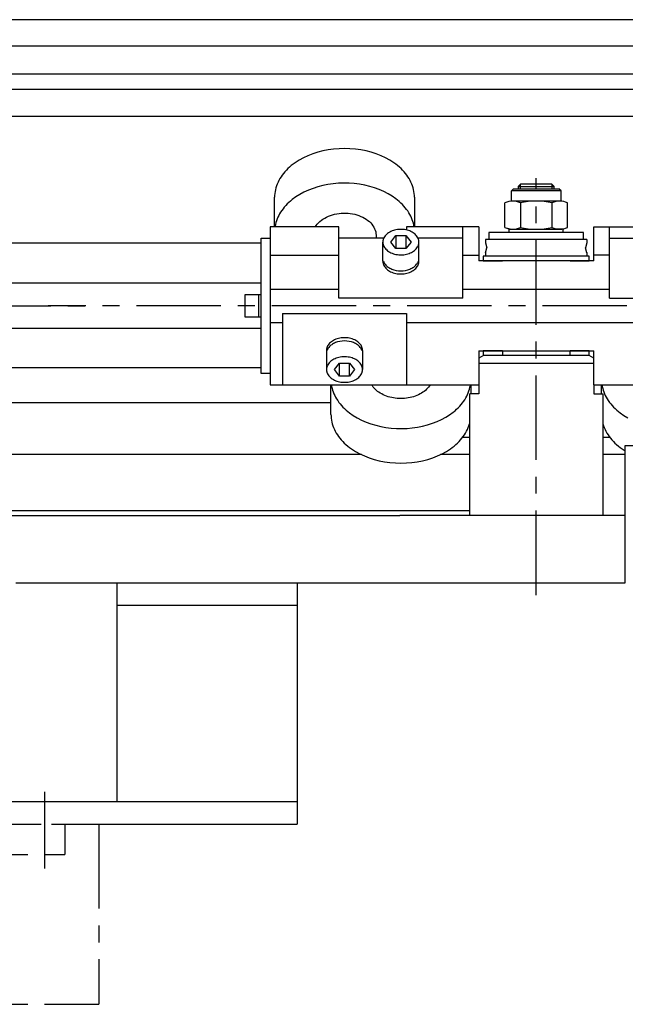
# Model space of a CAD drawing. Extents: x -6752 to 2187, y -1218 to 2691.
# Drawn here: x 184 to 453, y -1176 to -739 of the extents above; entities that cross this region are included whole.
import ezdxf

# ---------------------------------------------------------------- set-up
doc = ezdxf.new("R2010")
doc.units = 0
doc.header["$LTSCALE"] = 30
doc.linetypes.add('CENTER', pattern=[2, 1.25, -0.25, 0.25, -0.25])
for name, color, linetype in [('ASSI', 2, 'CENTER'), ('DISEGNO', 7, 'CONTINUOUS'), ('LINEAFINE', 161, 'CONTINUOUS'), ('NORMALI', 6, 'CONTINUOUS')]:
    doc.layers.add(name, color=color, linetype=linetype)

msp = doc.modelspace()

# ---------------------------------------------------------------- linework, layer by layer
at = {"layer": 'ASSI'}
for p, q in [((413.47, -994.09), (413.47, -809.07)), ((-859.18, -865.73), (215.91, -865.73)), ((1173.7, -865.73), (197.14, -865.73)), ((383.97, -924.23), (380.71, -924.23)), ((446.23, -924.23), (442.97, -924.23)), ((195.48, -1081.49), (195.48, -1115.41)), ((156.48, -1095.73), (198.48, -1095.73)), ((198.48, -1095.73), (219.48, -1095.73)), ((204.48, -1095.73), (204.48, -1109.23)), ((219.48, -1095.73), (219.48, -1175.73)), ((135.48, -1109.23), (204.48, -1109.23)), ((135.48, -1175.73), (219.48, -1175.73))]:
    msp.add_line(p, q, dxfattribs=at)
at = {"layer": 'DISEGNO'}
for p, q in [((1157.97, -738.73), (176.58, -738.73)), ((1157.97, -750.48), (176.58, -750.48)), ((1157.97, -762.98), (176.58, -762.98)), ((1157.97, -769.73), (176.58, -769.73)), ((1157.97, -781.73), (106.19, -781.73)), ((291.47, -837.98), (-116.53, -837.98)), ((291.47, -855.73), (-213.03, -855.73)), ((291.47, -875.73), (-213.03, -875.73)), ((291.47, -893.23), (-213.03, -893.23)), ((322.47, -908.73), (135.97, -908.73)), ((452.97, -927.73), (502.47, -927.73)), ((452.97, -988.73), (452.97, -927.73)), ((335.94, -931.73), (-118.03, -931.73)), ((383.97, -931.73), (371.01, -931.73)), ((383.97, -931.73), (382.47, -931.73)), ((452.97, -931.73), (442.97, -931.73)), ((383.97, -956.73), (151.97, -956.73)), ((-88.03, -958.73), (352.97, -958.73)), ((452.97, -958.73), (352.97, -958.73)), ((182.76, -988.73), (452.97, -988.73)), ((227.47, -988.73), (227.47, -1085.73)), ((307.47, -988.73), (307.47, -1085.73)), ((307.47, -998.73), (227.47, -998.73)), ((137.48, -1085.73), (307.47, -1085.73)), ((307.47, -1085.73), (307.47, -1095.73)), ((219.48, -1095.73), (307.47, -1095.73))]:
    msp.add_line(p, q, dxfattribs=at)
at = {"layer": 'LINEAFINE'}
for p, q in [((390.97, -836.23), (390.97, -837.77)), ((390.97, -837.77), (391.57, -839.98)), ((435.97, -837.77), (435.38, -839.98)), ((435.97, -836.23), (435.97, -837.77)), ((390.97, -842.2), (391.57, -839.98)), ((390.97, -842.12), (390.97, -843.73)), ((435.97, -842.2), (435.38, -839.98))]:
    msp.add_line(p, q, dxfattribs=at)
at = {"layer": 'NORMALI'}
for p, q in [((405.47, -812.73), (406.47, -811.73)), ((405.47, -812.73), (405.47, -813.73)), ((405.47, -812.73), (421.47, -812.73)), ((406.47, -813.73), (406.47, -811.73)), ((420.47, -811.73), (406.47, -811.73)), ((420.47, -811.73), (420.47, -813.73)), ((421.47, -812.73), (420.47, -811.73)), ((421.47, -813.73), (421.47, -812.73)), ((402.47, -814.73), (403.47, -813.73)), ((424.47, -814.73), (402.47, -814.73)), ((402.47, -819.23), (402.47, -814.73)), ((403.47, -813.73), (423.47, -813.73)), ((424.47, -814.73), (423.47, -813.73)), ((424.47, -819.23), (424.47, -814.73)), ((297.48, -830.73), (297.47, -817.56)), ((359.47, -817.55), (359.47, -830.73)), ((399.61, -830.95), (399.61, -820)), ((424.47, -819.24), (403.04, -819.24)), ((406.47, -820), (406.47, -830.95)), ((420.47, -820), (420.47, -830.95)), ((427.33, -830.95), (427.33, -820)), ((295.47, -830.73), (295.47, -900.73)), ((325.97, -830.73), (295.47, -830.73)), ((325.97, -862.32), (325.97, -830.73)), ((348.97, -837.45), (351.22, -834.55)), ((351.22, -834.55), (355.72, -834.55)), ((351.22, -834.55), (351.22, -840.35)), ((355.72, -834.55), (357.97, -837.45)), ((355.72, -834.55), (355.72, -840.35)), ((387.97, -830.73), (355.97, -830.73)), ((355.97, -830.73), (355.97, -832.08)), ((380.97, -862.32), (380.97, -830.73)), ((387.97, -830.73), (387.97, -845.73)), ((387.97, -830.73), (387.97, -845.73)), ((434.47, -833.23), (392.47, -833.23)), ((392.47, -833.23), (392.47, -836.23)), ((399.61, -830.95), (402.54, -831.73)), ((401.47, -831.73), (424.41, -831.73)), ((401.47, -833.23), (401.47, -831.73)), ((401.47, -833.23), (401.47, -831.73)), ((401.47, -831.73), (405.47, -831.73)), ((425.47, -831.73), (421.47, -831.73)), ((425.47, -833.23), (425.47, -831.73)), ((425.47, -833.23), (425.47, -831.73)), ((434.47, -836.23), (434.47, -833.23)), ((438.97, -845.73), (438.97, -830.73)), ((438.97, -845.73), (438.97, -830.73)), ((438.97, -830.73), (470.97, -830.73)), ((445.97, -862.32), (445.97, -830.73)), ((291.47, -895.73), (291.47, -835.73)), ((291.47, -835.73), (295.47, -835.73)), ((345.85, -835.73), (325.97, -835.73)), ((345.47, -845.96), (345.47, -837.44)), ((351.22, -840.35), (348.97, -837.45)), ((357.97, -837.45), (355.72, -840.35)), ((380.97, -835.73), (361.09, -835.73)), ((361.47, -845.93), (361.47, -837.45)), ((435.97, -836.23), (390.97, -836.23)), ((445.97, -835.73), (465.85, -835.73)), ((295.47, -843.31), (325.97, -843.31)), ((355.72, -840.35), (351.22, -840.35)), ((380.97, -843.31), (387.97, -843.31)), ((435.97, -842.12), (435.97, -843.73)), ((445.97, -843.31), (438.97, -843.31)), ((438.97, -845.73), (387.97, -845.73)), ((438.97, -845.73), (387.97, -845.73)), ((436.97, -843.73), (389.97, -843.73)), ((389.97, -843.73), (389.97, -845.73)), ((389.97, -845.73), (398.47, -845.73)), ((428.47, -845.73), (436.97, -845.73)), ((436.97, -845.73), (436.97, -843.73)), ((284.47, -860.73), (291.47, -860.73)), ((284.47, -870.73), (284.47, -860.73)), ((290.47, -870.73), (290.47, -860.73)), ((295.47, -858.31), (325.97, -858.31)), ((380.97, -858.31), (445.97, -858.31)), ((380.97, -862.32), (325.97, -862.32)), ((445.97, -862.32), (500.97, -862.32)), ((300.97, -869.15), (300.97, -900.73)), ((300.97, -869.15), (355.97, -869.15)), ((355.97, -869.15), (355.97, -900.73)), ((291.47, -870.73), (284.47, -870.73)), ((295.47, -873.16), (300.97, -873.16)), ((355.97, -873.16), (470.97, -873.16)), ((320.47, -885.53), (320.47, -894.02)), ((336.47, -885.51), (336.47, -894.03)), ((387.97, -885.73), (438.97, -885.73)), ((387.97, -885.73), (438.97, -885.73)), ((387.97, -885.73), (387.97, -900.73)), ((387.97, -885.73), (387.97, -904.73)), ((398.47, -885.73), (389.97, -885.73)), ((389.97, -885.73), (389.97, -887.73)), ((398.47, -885.73), (398.47, -887.73)), ((428.47, -887.73), (428.47, -885.73)), ((436.97, -885.73), (428.47, -885.73)), ((436.97, -887.73), (436.97, -885.73)), ((438.97, -900.73), (438.97, -885.73)), ((438.97, -900.73), (438.97, -885.73)), ((323.97, -894.02), (326.22, -891.12)), ((326.22, -891.12), (330.72, -891.12)), ((326.22, -896.92), (326.22, -891.12)), ((330.72, -896.92), (330.72, -891.12)), ((330.72, -891.12), (332.97, -894.02)), ((390.03, -887.73), (387.97, -888.92)), ((387.97, -891.23), (413.47, -891.23)), ((436.91, -887.73), (390.03, -887.73)), ((413.47, -891.23), (438.97, -891.23)), ((438.97, -888.92), (436.91, -887.73)), ((295.47, -895.73), (291.47, -895.73)), ((326.22, -896.92), (323.97, -894.02)), ((332.97, -894.02), (330.72, -896.92)), ((330.72, -896.92), (326.22, -896.92)), ((295.47, -900.73), (387.97, -900.73)), ((322.47, -913.92), (322.47, -900.73)), ((384.46, -900.73), (384.47, -904.73)), ((438.97, -900.73), (531.47, -900.73)), ((438.97, -900.73), (438.97, -904.73)), ((442.47, -904.73), (442.47, -900.73)), ((383.97, -958.73), (383.97, -904.73)), ((387.97, -904.73), (383.97, -904.73)), ((438.97, -904.73), (442.97, -904.73)), ((442.97, -904.73), (442.97, -958.73))]:
    msp.add_line(p, q, dxfattribs=at)
for points in [[(359.47, -817.55), (359.45, -816.7), (359.38, -815.85), (359.26, -815), (359.09, -814.16), (358.88, -813.33), (358.61, -812.5), (358.31, -811.67), (357.95, -810.86), (357.55, -810.06), (357.11, -809.27), (356.62, -808.49), (356.09, -807.73), (355.52, -806.98), (354.9, -806.25), (354.24, -805.53), (353.55, -804.83), (352.81, -804.16), (352.04, -803.5), (351.23, -802.87), (350.39, -802.25), (348.6, -801.1), (346.69, -800.05), (344.66, -799.11), (342.54, -798.28), (340.33, -797.57), (338.04, -796.98), (335.7, -796.52), (333.31, -796.19), (330.89, -795.99), (328.46, -795.92), (326.03, -795.99), (323.61, -796.19), (321.22, -796.52), (318.88, -796.99), (316.59, -797.57), (314.38, -798.29), (312.26, -799.12), (310.23, -800.06), (308.32, -801.11), (306.54, -802.27), (305.69, -802.88), (304.89, -803.51), (304.11, -804.17), (303.38, -804.85), (302.68, -805.54), (302.03, -806.26), (301.41, -806.99), (300.84, -807.74), (300.31, -808.51), (299.82, -809.28), (299.38, -810.08), (298.98, -810.88), (298.63, -811.69), (298.32, -812.51), (298.06, -813.34), (297.85, -814.18), (297.68, -815.02), (297.56, -815.87), (297.49, -816.71), (297.47, -817.56)], [(359.32, -830.73), (359.18, -829.92), (358.99, -829.11), (358.76, -828.3), (358.49, -827.5), (358.18, -826.71), (357.82, -825.93), (357.42, -825.15), (356.98, -824.39), (356.49, -823.64), (355.97, -822.91), (355.4, -822.19), (354.8, -821.48), (354.16, -820.79), (353.48, -820.12), (352.77, -819.46), (351.24, -818.22), (349.57, -817.05), (347.79, -815.98), (345.89, -815.01), (343.89, -814.14), (341.81, -813.37), (339.64, -812.72), (337.41, -812.19), (335.13, -811.78), (332.82, -811.48), (330.47, -811.32), (328.12, -811.27), (325.77, -811.35), (323.43, -811.56), (321.12, -811.89), (318.85, -812.34), (316.64, -812.91), (314.5, -813.59), (312.44, -814.38), (310.47, -815.29), (308.61, -816.29), (306.86, -817.39), (305.23, -818.58), (304.47, -819.21), (303.74, -819.85), (303.05, -820.52), (302.39, -821.2), (301.77, -821.9), (301.2, -822.61), (300.66, -823.35), (300.16, -824.09), (299.7, -824.85), (299.28, -825.61), (298.9, -826.39), (298.57, -827.18), (298.28, -827.98), (298.04, -828.78), (297.83, -829.59), (297.68, -830.4), (297.63, -830.73)], [(315.51, -830.73), (315.93, -830.08), (316.41, -829.46), (316.95, -828.86), (317.55, -828.29), (318.21, -827.75), (318.92, -827.24), (319.68, -826.77), (320.49, -826.35), (321.34, -825.96), (322.22, -825.62), (323.14, -825.33), (324.09, -825.08), (325.05, -824.88), (326.04, -824.73), (327.04, -824.63), (328.04, -824.59), (329.05, -824.59), (330.06, -824.65), (331.05, -824.75), (332.04, -824.91), (333, -825.11), (333.94, -825.37), (334.86, -825.67), (335.74, -826.02), (336.58, -826.41), (337.38, -826.84), (338.13, -827.32), (338.84, -827.83), (339.49, -828.37), (340.08, -828.95), (340.61, -829.55), (341.08, -830.18), (341.49, -830.84), (341.82, -831.51), (342.09, -832.19), (342.29, -832.89), (342.42, -833.6), (342.47, -834.31), (342.45, -835.02), (342.36, -835.73)], [(353.47, -843.11), (354.1, -843.09), (354.72, -843.04), (355.34, -842.95), (355.94, -842.83), (356.53, -842.68), (357.1, -842.49), (357.65, -842.27), (358.17, -842.03), (358.67, -841.75), (359.13, -841.45), (359.55, -841.12), (359.94, -840.77), (360.29, -840.41), (360.6, -840.02), (360.86, -839.61), (361.08, -839.2), (361.25, -838.77), (361.32, -838.55), (361.37, -838.33), (361.42, -838.11), (361.45, -837.89), (361.46, -837.67), (361.47, -837.45), (361.46, -837.23), (361.45, -837.01), (361.42, -836.78), (361.37, -836.56), (361.32, -836.35), (361.17, -835.91), (360.98, -835.49), (360.74, -835.08), (360.45, -834.69), (360.12, -834.31), (359.75, -833.95), (359.35, -833.61), (358.9, -833.3), (358.42, -833.01), (357.92, -832.75), (357.38, -832.51), (356.82, -832.31), (356.24, -832.14), (355.64, -832), (355.03, -831.9), (354.41, -831.83), (353.79, -831.8), (353.16, -831.8), (352.53, -831.83), (351.91, -831.9), (351.3, -832), (350.7, -832.14), (350.12, -832.31), (349.56, -832.51), (349.03, -832.75), (348.52, -833.01), (348.04, -833.3), (347.6, -833.61), (347.19, -833.95), (346.82, -834.31), (346.49, -834.69), (346.21, -835.08), (345.97, -835.49), (345.77, -835.91), (345.63, -836.35), (345.57, -836.56), (345.53, -836.78), (345.5, -837.01), (345.48, -837.23), (345.47, -837.45), (345.48, -837.67), (345.5, -837.89), (345.53, -838.11), (345.57, -838.33), (345.63, -838.55), (345.77, -838.98), (345.97, -839.41), (346.21, -839.82), (346.49, -840.21), (346.82, -840.59), (347.19, -840.95), (347.6, -841.29), (348.04, -841.6), (348.52, -841.89), (349.03, -842.15), (349.56, -842.38), (350.12, -842.59), (350.7, -842.76), (351.3, -842.89), (351.91, -843), (352.53, -843.07), (353.47, -843.11)], [(345.47, -845.83), (345.47, -846.05), (345.49, -846.27), (345.51, -846.5), (345.55, -846.72), (345.6, -846.94), (345.73, -847.37), (345.92, -847.8), (346.15, -848.22), (346.43, -848.62), (346.75, -849), (347.11, -849.37), (347.51, -849.71), (347.95, -850.03), (348.43, -850.32), (348.93, -850.59), (349.46, -850.83), (350.02, -851.04), (350.6, -851.21), (351.2, -851.36), (351.81, -851.47), (352.43, -851.54), (353.06, -851.58), (353.69, -851.59), (354.32, -851.56), (354.94, -851.49), (355.56, -851.4), (356.16, -851.26), (356.75, -851.1), (357.31, -850.9), (357.85, -850.67), (358.37, -850.41), (358.85, -850.12), (359.3, -849.81), (359.71, -849.47), (360.09, -849.11), (360.42, -848.74), (360.71, -848.34), (360.96, -847.93), (361.16, -847.51), (361.31, -847.07), (361.36, -846.85), (361.41, -846.63), (361.44, -846.41), (361.46, -846.19), (361.47, -845.97)], [(345.73, -845.93), (345.87, -846.29), (346.06, -846.64), (346.27, -846.98), (346.51, -847.31), (346.79, -847.63), (347.09, -847.94), (347.43, -848.22), (347.78, -848.5), (348.17, -848.75), (348.57, -848.99), (349, -849.21), (349.45, -849.41), (350.39, -849.74), (351.39, -849.98), (352.42, -850.13), (353.47, -850.18), (354.52, -850.13), (355.56, -849.98), (356.55, -849.74), (357.5, -849.41), (357.94, -849.21), (358.37, -848.99), (358.78, -848.75), (359.16, -848.5), (359.52, -848.22), (359.85, -847.94), (360.15, -847.63), (360.43, -847.31), (360.67, -846.98), (360.89, -846.64), (361.07, -846.29), (361.22, -845.93)], [(336.47, -885.64), (336.47, -885.42), (336.46, -885.19), (336.43, -884.97), (336.39, -884.75), (336.34, -884.53), (336.21, -884.09), (336.02, -883.67), (335.79, -883.25), (335.51, -882.85), (335.19, -882.47), (334.83, -882.1), (334.43, -881.76), (333.99, -881.44), (333.52, -881.14), (333.01, -880.88), (332.48, -880.64), (331.92, -880.43), (331.34, -880.25), (330.74, -880.11), (330.13, -880), (329.51, -879.92), (328.88, -879.88), (328.25, -879.88), (327.62, -879.91), (327, -879.97), (326.38, -880.07), (325.78, -880.2), (325.2, -880.37), (324.63, -880.57), (324.09, -880.8), (323.58, -881.06), (323.09, -881.34), (322.64, -881.66), (322.23, -881.99), (321.86, -882.35), (321.52, -882.73), (321.23, -883.13), (320.99, -883.54), (320.79, -883.96), (320.63, -884.39), (320.58, -884.61), (320.53, -884.83), (320.5, -885.06), (320.48, -885.28), (320.47, -885.5)], [(336.22, -885.53), (336.07, -885.17), (335.89, -884.82), (335.67, -884.48), (335.43, -884.15), (335.15, -883.84), (334.85, -883.53), (334.52, -883.24), (334.16, -882.97), (333.78, -882.71), (333.37, -882.47), (332.94, -882.26), (332.5, -882.06), (331.55, -881.73), (330.56, -881.49), (329.52, -881.34), (328.47, -881.29), (327.42, -881.34), (326.39, -881.49), (325.39, -881.73), (324.45, -882.06), (324, -882.26), (323.57, -882.47), (323.17, -882.71), (322.78, -882.97), (322.43, -883.24), (322.09, -883.53), (321.79, -883.84), (321.51, -884.15), (321.27, -884.48), (321.06, -884.82), (320.87, -885.17), (320.73, -885.53)], [(328.47, -888.36), (327.84, -888.38), (327.22, -888.43), (326.6, -888.52), (326, -888.64), (325.41, -888.79), (324.84, -888.98), (324.29, -889.19), (323.77, -889.44), (323.28, -889.72), (322.81, -890.02), (322.39, -890.34), (322, -890.69), (321.65, -891.06), (321.34, -891.45), (321.08, -891.85), (320.86, -892.27), (320.69, -892.7), (320.62, -892.91), (320.57, -893.13), (320.53, -893.35), (320.5, -893.57), (320.48, -893.8), (320.47, -894.02), (320.48, -894.24), (320.5, -894.46), (320.53, -894.68), (320.57, -894.9), (320.62, -895.12), (320.77, -895.55), (320.97, -895.98), (321.21, -896.39), (321.49, -896.78), (321.82, -897.16), (322.19, -897.52), (322.6, -897.86), (323.04, -898.17), (323.52, -898.46), (324.03, -898.72), (324.56, -898.95), (325.12, -899.16), (325.7, -899.33), (326.3, -899.46), (326.91, -899.57), (327.53, -899.64), (328.16, -899.67), (328.79, -899.67), (329.41, -899.64), (330.03, -899.57), (330.64, -899.46), (331.24, -899.33), (331.82, -899.16), (332.38, -898.95), (332.92, -898.72), (333.42, -898.46), (333.9, -898.17), (334.35, -897.86), (334.75, -897.52), (335.12, -897.16), (335.45, -896.78), (335.74, -896.39), (335.98, -895.98), (336.17, -895.55), (336.32, -895.12), (336.37, -894.9), (336.42, -894.68), (336.45, -894.46), (336.46, -894.24), (336.47, -894.02), (336.46, -893.8), (336.45, -893.57), (336.42, -893.35), (336.37, -893.13), (336.32, -892.91), (336.17, -892.48), (335.98, -892.06), (335.74, -891.65), (335.45, -891.25), (335.12, -890.88), (334.75, -890.52), (334.35, -890.18), (333.9, -889.86), (333.42, -889.58), (332.92, -889.31), (332.38, -889.08), (331.82, -888.88), (331.24, -888.71), (330.64, -888.57), (330.03, -888.47), (329.41, -888.4), (328.47, -888.36)], [(322.63, -900.73), (322.77, -901.55), (322.95, -902.36), (323.18, -903.17), (323.45, -903.97), (323.77, -904.76), (324.12, -905.54), (324.52, -906.31), (324.97, -907.08), (325.45, -907.82), (325.97, -908.56), (326.54, -909.28), (327.14, -909.99), (327.78, -910.68), (328.46, -911.35), (329.17, -912), (330.71, -913.25), (332.37, -914.41), (334.15, -915.49), (336.05, -916.46), (338.05, -917.33), (340.14, -918.09), (342.3, -918.74), (344.53, -919.28), (346.81, -919.69), (349.13, -919.98), (351.47, -920.15), (353.82, -920.2), (356.18, -920.11), (358.51, -919.91), (360.82, -919.58), (363.09, -919.13), (365.3, -918.56), (367.44, -917.88), (369.5, -917.08), (371.47, -916.18), (373.34, -915.18), (375.09, -914.08), (376.71, -912.89), (377.47, -912.26), (378.2, -911.61), (378.89, -910.95), (379.55, -910.27), (380.17, -909.57), (380.75, -908.85), (381.29, -908.12), (381.79, -907.38), (382.25, -906.62), (382.66, -905.85), (383.04, -905.07), (383.37, -904.29), (383.66, -903.49), (383.91, -902.69), (384.11, -901.88), (384.27, -901.06), (384.31, -900.73)], [(366.43, -900.73), (366.09, -901.27), (365.71, -901.79), (365.29, -902.29), (364.83, -902.78), (364.32, -903.24), (363.78, -903.68), (363.2, -904.1), (362.59, -904.5), (361.95, -904.86), (361.28, -905.21), (360.57, -905.52), (359.85, -905.8), (359.1, -906.05), (358.33, -906.27), (357.55, -906.46), (356.75, -906.61), (355.94, -906.73), (355.12, -906.82), (354.3, -906.87), (353.47, -906.89), (352.64, -906.87), (351.82, -906.82), (351, -906.73), (350.19, -906.61), (349.39, -906.46), (348.61, -906.27), (347.84, -906.05), (347.09, -905.8), (346.37, -905.52), (345.67, -905.21), (344.99, -904.86), (344.35, -904.5), (343.74, -904.1), (343.16, -903.68), (342.62, -903.24), (342.12, -902.78), (341.65, -902.29), (341.23, -901.79), (340.85, -901.27), (340.51, -900.73)], [(442.63, -900.73), (442.77, -901.55), (442.95, -902.36), (443.18, -903.17), (443.45, -903.97), (443.77, -904.76), (444.12, -905.54), (444.52, -906.31), (444.97, -907.08), (445.45, -907.82), (445.97, -908.56), (446.54, -909.28), (447.14, -909.99), (447.78, -910.68), (448.46, -911.35), (449.17, -912), (450.71, -913.25), (452.37, -914.41), (454.15, -915.49)], [(322.47, -913.92), (322.49, -914.77), (322.57, -915.62), (322.69, -916.46), (322.85, -917.31), (323.07, -918.14), (323.33, -918.97), (323.64, -919.79), (323.99, -920.6), (324.39, -921.41), (324.83, -922.2), (325.32, -922.98), (325.85, -923.74), (326.43, -924.49), (327.04, -925.22), (327.7, -925.94), (328.39, -926.63), (329.13, -927.31), (329.9, -927.97), (330.71, -928.6), (331.56, -929.21), (333.34, -930.37), (335.26, -931.42), (337.28, -932.36), (339.41, -933.19), (341.62, -933.9), (343.9, -934.49), (346.25, -934.95), (348.63, -935.28), (351.05, -935.48), (353.48, -935.54), (355.92, -935.48), (358.33, -935.28), (360.72, -934.94), (363.07, -934.48), (365.35, -933.89), (367.56, -933.18), (369.68, -932.35), (371.71, -931.41), (373.62, -930.35), (375.41, -929.2), (376.25, -928.59), (377.06, -927.95), (377.83, -927.3), (378.56, -926.62), (379.26, -925.92), (379.91, -925.21), (380.53, -924.47), (381.1, -923.72), (381.63, -922.96), (382.12, -922.18), (382.56, -921.39), (382.96, -920.59), (383.31, -919.78), (383.62, -918.95), (383.88, -918.12), (383.97, -917.77)], [(442.97, -917.77), (443.07, -918.14), (443.33, -918.97), (443.64, -919.79), (443.99, -920.6), (444.39, -921.41), (444.83, -922.2), (445.32, -922.98), (445.85, -923.74), (446.43, -924.49), (447.04, -925.22), (447.7, -925.94), (448.39, -926.63), (449.13, -927.31), (449.9, -927.97), (450.71, -928.6), (451.56, -929.21), (452.97, -930.13)]]:
    msp.add_lwpolyline(points, dxfattribs=at)
for centre, radius, start, end in [((403.04, -827.11), 7.9, 64.2666, 115.733), ((413.47, -850.89), 31.68, 77.2338, 102.766), ((423.9, -827.11), 7.9, 64.2666, 115.733), ((403.04, -823.84), 7.9, 244.267, 295.733), ((413.47, -800.06), 31.68, 257.234, 282.766), ((423.9, -823.84), 7.9, 244.267, 295.733)]:
    msp.add_arc(centre, radius, start, end, dxfattribs=at)

doc.saveas('drawing.dxf')
